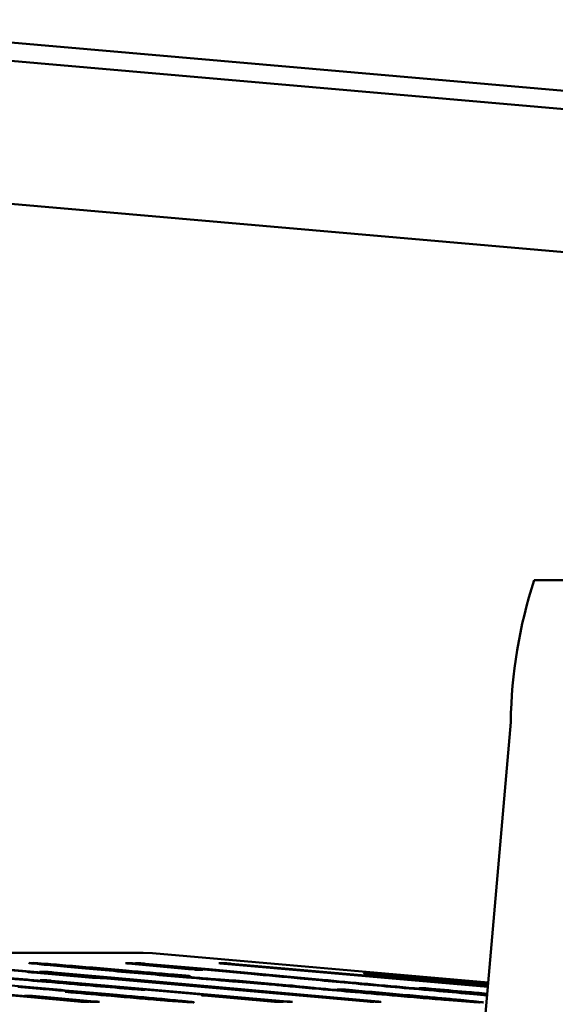
# Paper-space layout 'Лист1' of a CAD drawing. Units: millimetres. Extents: x -3834 to 4157, y -4160 to 3596.
# Drawn here: x -2617 to -2587, y 2978 to 3034 of the extents above; entities that cross this region are included whole.
import ezdxf

# ---------------------------------------------------------------- set-up
doc = ezdxf.new("R2010")
doc.units = ezdxf.units.MM

psp = doc.layouts.new('Лист1')

# ---------------------------------------------------------------- linework, layer by layer
at = {"color": 7, "linetype": 'Continuous', "lineweight": 50}
for p, q in [((-2440.339, 3015.842), (-2643.939, 3033.641)), ((-2632.198, 3033.641), (-2527.559, 3024.494)), ((-2441.032, 3007.872), (-2644.631, 3025.672)), ((-2588.173, 3002.176), (-2586.411, 3002.176)), ((-2591.655, 2969.301), (-2589.491, 2994.206)), ((-2610.144, 2981.25), (-2648.804, 2981.25)), ((-2610.144, 2981.25), (-2609.624, 2981.228)), ((-2609.624, 2981.228), (-2590.762, 2979.579)), ((-2617.08, 2978.807), (-2637.742, 2980.65)), ((-2637.19, 2980.636), (-2613.328, 2978.507)), ((-2616.756, 2980.199), (-2621.753, 2980.636)), ((-2621.445, 2980.636), (-2605.678, 2979.257)), ((-2616.202, 2980.65), (-2612.454, 2980.322)), ((-2612.135, 2980.308), (-2616.041, 2980.65)), ((-2614.305, 2980.498), (-2614.302, 2980.527)), ((-2611.127, 2980.663), (-2610.831, 2980.663)), ((-2607.6, 2980.336), (-2610.993, 2980.65)), ((-2610.834, 2980.635), (-2610.831, 2980.663)), ((-2610.561, 2980.663), (-2610.376, 2980.663)), ((-2610.493, 2980.603), (-2610.49, 2980.636)), ((-2604.079, 2980.063), (-2610.415, 2980.65)), ((-2610.378, 2980.646), (-2610.376, 2980.663)), ((-2610.037, 2980.615), (-2610.035, 2980.636)), ((-2610.035, 2980.636), (-2606.445, 2980.322)), ((-2610.034, 2980.561), (-2610.031, 2980.596)), ((-2610.031, 2980.596), (-2606.915, 2980.308)), ((-2605.893, 2980.663), (-2605.537, 2980.663)), ((-2590.783, 2979.34), (-2605.602, 2980.636)), ((-2605.54, 2980.63), (-2605.537, 2980.663)), ((-2605.199, 2980.6), (-2605.196, 2980.636)), ((-2605.196, 2980.636), (-2590.78, 2979.375)), ((-2624.11, 2979.98), (-2615.207, 2979.202)), ((-2616.615, 2980.173), (-2616.48, 2980.173)), ((-2613.192, 2979.871), (-2616.323, 2980.145)), ((-2615.963, 2980.173), (-2615.508, 2980.173)), ((-2612.54, 2979.871), (-2615.672, 2980.145)), ((-2615.512, 2980.131), (-2615.508, 2980.173)), ((-2615.171, 2980.101), (-2615.167, 2980.145)), ((-2615.167, 2980.145), (-2611.735, 2979.845)), ((-2612.732, 2979.845), (-2612.867, 2979.845)), ((-2597.557, 2978.52), (-2612.391, 2979.817)), ((-2612.079, 2979.845), (-2612.215, 2979.845)), ((-2611.581, 2979.803), (-2611.897, 2979.831)), ((-2611.737, 2979.817), (-2611.735, 2979.845)), ((-2611.735, 2979.845), (-2596.931, 2978.507)), ((-2608.18, 2979.967), (-2608.813, 2980.022)), ((-2608.409, 2979.987), (-2608.406, 2980.022)), ((-2608.406, 2980.022), (-2607.774, 2979.967)), ((-2607.498, 2979.94), (-2607.855, 2979.94)), ((-2607.776, 2979.94), (-2607.774, 2979.967)), ((-2607.284, 2980.308), (-2607.6, 2980.336)), ((-2606.793, 2980.294), (-2607.101, 2980.294)), ((-2606.916, 2980.294), (-2606.915, 2980.308)), ((-2606.449, 2980.283), (-2606.445, 2980.322)), ((-2617.021, 2979.325), (-2617.191, 2979.339)), ((-2615.929, 2979.23), (-2617.021, 2979.325)), ((-2615.935, 2979.708), (-2615.627, 2979.708)), ((-2615.629, 2979.686), (-2615.627, 2979.708)), ((-2615.286, 2979.68), (-2602.055, 2978.52)), ((-2597.48, 2978.534), (-2611.581, 2979.803)), ((-2605.68, 2979.231), (-2605.678, 2979.257)), ((-2605.678, 2979.257), (-2597.337, 2978.507)), ((-2605.126, 2979.694), (-2605.077, 2979.694)), ((-2604.736, 2979.667), (-2601.921, 2979.42)), ((-2601.645, 2979.394), (-2601.681, 2979.394)), ((-2594.649, 2979.257), (-2594.268, 2979.257)), ((-2594.333, 2979.23), (-2594.649, 2979.257)), ((-2594.268, 2979.257), (-2593.951, 2979.23)), ((-2593.614, 2979.708), (-2590.773, 2979.46)), ((-2590.767, 2979.521), (-2592.909, 2979.708)), ((-2613.806, 2978.52), (-2617.08, 2978.807)), ((-2616.817, 2978.834), (-2616.498, 2978.834)), ((-2613.626, 2978.547), (-2616.538, 2978.807)), ((-2616.5, 2978.803), (-2616.498, 2978.834)), ((-2616.159, 2978.773), (-2616.156, 2978.807)), ((-2616.156, 2978.807), (-2612.883, 2978.52)), ((-2614.532, 2979.053), (-2614.176, 2979.053)), ((-2614.216, 2979.025), (-2614.532, 2979.053)), ((-2610.645, 2979.243), (-2610.67, 2979.243)), ((-2602.399, 2978.52), (-2610.316, 2979.216)), ((-2606.847, 2978.862), (-2606.477, 2978.862)), ((-2602.964, 2978.52), (-2606.713, 2978.848)), ((-2606.48, 2978.828), (-2606.477, 2978.862)), ((-2606.298, 2978.812), (-2606.295, 2978.848)), ((-2605.969, 2978.783), (-2605.966, 2978.82)), ((-2605.966, 2978.82), (-2602.705, 2978.534)), ((-2599.267, 2979.19), (-2598.911, 2979.19)), ((-2598.043, 2979.08), (-2598.976, 2979.162)), ((-2598.914, 2979.156), (-2598.911, 2979.19)), ((-2598.573, 2979.127), (-2598.569, 2979.162)), ((-2598.569, 2979.162), (-2597.478, 2979.066)), ((-2595.279, 2978.82), (-2591.689, 2978.507)), ((-2591.528, 2978.507), (-2595.118, 2978.82)), ((-2613.195, 2978.493), (-2613.478, 2978.493)), ((-2613.329, 2978.493), (-2613.328, 2978.507)), ((-2612.591, 2978.493), (-2612.973, 2978.493)), ((-2612.885, 2978.493), (-2612.883, 2978.52)), ((-2602.708, 2978.499), (-2602.705, 2978.534)), ((-2602.279, 2978.493), (-2602.624, 2978.493)), ((-2602.057, 2978.493), (-2602.228, 2978.507)), ((-2602.057, 2978.493), (-2602.055, 2978.52)), ((-2601.762, 2978.493), (-2602.057, 2978.493)), ((-2597.164, 2978.507), (-2597.48, 2978.534)), ((-2597.192, 2978.493), (-2597.228, 2978.493)), ((-2596.798, 2978.493), (-2596.982, 2978.493)), ((-2596.932, 2978.493), (-2596.931, 2978.507)), ((-2592.461, 2978.588), (-2592.458, 2978.616))]:
    psp.add_line(p, q, dxfattribs=at)
at = {"color": 7, "linetype": 'Continuous', "lineweight": 50, "flags": 128}
psp.add_lwpolyline([(-2592.909, 2979.708), (-2594.183, 2979.818), (-2595.381, 2979.92), (-2596.408, 2980.004), (-2597.18, 2980.064), (-2597.635, 2980.095), (-2597.735, 2980.095), (-2597.473, 2980.064), (-2596.87, 2980.004), (-2595.974, 2979.92), (-2594.859, 2979.818), (-2593.614, 2979.708)], dxfattribs=at)
at = {"color": 7, "linetype": 'Continuous', "lineweight": 50}
psp.add_arc((-2562.66, 2993.861), 26.834, 161.948, 179.2623, dxfattribs=at)
for points, knots in [([(-2616.567, 2980.677), (-2616.552, 2980.677), (-2616.525, 2980.675), (-2616.419, 2980.667), (-2616.372, 2980.663)], [0, 0, 0, 0, 0.55982, 1, 1, 1, 1]), ([(-2609.477, 2980.022), (-2610.106, 2980.077), (-2611.363, 2980.187), (-2613.189, 2980.35), (-2614.951, 2980.509), (-2616.286, 2980.638), (-2616.473, 2980.664), (-2616.567, 2980.677)], [0, 0, 0, 0, 0.1872228, 0.3743188, 0.5611959, 0.7802498, 1, 1, 1, 1]), ([(-2616.372, 2980.663), (-2616.365, 2980.663), (-2616.352, 2980.662), (-2616.299, 2980.658), (-2616.239, 2980.653), (-2616.202, 2980.65)], [0, 0, 0, 0, 0.2934584, 0.5553456, 1, 1, 1, 1]), ([(-2616.321, 2980.677), (-2616.172, 2980.67), (-2615.906, 2980.657), (-2614.791, 2980.566), (-2614.302, 2980.527)], [0, 0, 0, 0, 0.561, 1, 1, 1, 1]), ([(-2616.187, 2980.663), (-2616.228, 2980.667), (-2616.301, 2980.674), (-2616.315, 2980.676), (-2616.321, 2980.677)], [0, 0, 0, 0, 0.5587442, 1, 1, 1, 1]), ([(-2616.041, 2980.65), (-2616.066, 2980.652), (-2616.111, 2980.656), (-2616.167, 2980.661), (-2616.181, 2980.663), (-2616.185, 2980.663), (-2616.187, 2980.663)], [0, 0, 0, 0, 0.295164, 0.54512, 0.759143, 1, 1, 1, 1]), ([(-2614.302, 2980.527), (-2613.803, 2980.485), (-2612.803, 2980.402), (-2610.767, 2980.228), (-2609.301, 2980.1), (-2608.406, 2980.022)], [0, 0, 0, 0, 0.27958, 0.560229, 1, 1, 1, 1]), ([(-2610.993, 2980.65), (-2611.033, 2980.653), (-2611.103, 2980.66), (-2611.119, 2980.662), (-2611.127, 2980.663)], [0, 0, 0, 0, 0.559479, 1, 1, 1, 1]), ([(-2610.831, 2980.663), (-2610.821, 2980.663), (-2610.803, 2980.662), (-2610.725, 2980.656), (-2610.605, 2980.646), (-2610.53, 2980.639), (-2610.49, 2980.636)], [0, 0, 0, 0, 0.298588, 0.551506, 0.762088, 1, 1, 1, 1]), ([(-2610.415, 2980.65), (-2610.441, 2980.652), (-2610.493, 2980.656), (-2610.557, 2980.662), (-2610.572, 2980.664), (-2610.564, 2980.664), (-2610.561, 2980.663)], [0, 0, 0, 0, 0.286194, 0.561691, 0.779699, 1, 1, 1, 1]), ([(-2610.49, 2980.636), (-2610.462, 2980.633), (-2610.41, 2980.629), (-2610.326, 2980.622), (-2610.219, 2980.613), (-2610.125, 2980.604), (-2610.064, 2980.599), (-2610.031, 2980.596)], [0, 0, 0, 0, 0.204353, 0.381711, 0.536556, 0.7501, 1, 1, 1, 1]), ([(-2610.376, 2980.663), (-2610.366, 2980.663), (-2610.348, 2980.662), (-2610.271, 2980.656), (-2610.15, 2980.646), (-2610.075, 2980.639), (-2610.035, 2980.636)], [0, 0, 0, 0, 0.298588, 0.551506, 0.762088, 1, 1, 1, 1]), ([(-2605.602, 2980.636), (-2605.651, 2980.64), (-2605.742, 2980.648), (-2605.857, 2980.659), (-2605.886, 2980.662), (-2605.891, 2980.663), (-2605.893, 2980.663)], [0, 0, 0, 0, 0.298588, 0.551506, 0.762088, 1, 1, 1, 1]), ([(-2605.537, 2980.663), (-2605.527, 2980.663), (-2605.509, 2980.662), (-2605.431, 2980.656), (-2605.311, 2980.646), (-2605.235, 2980.639), (-2605.196, 2980.636)], [0, 0, 0, 0, 0.298588, 0.551506, 0.762088, 1, 1, 1, 1]), ([(-2621.264, 2980.145), (-2619.973, 2980.032), (-2618.359, 2979.89), (-2616.407, 2979.72), (-2615.438, 2979.637), (-2614.525, 2979.561), (-2614.341, 2979.549), (-2614.25, 2979.543)], [0, 0, 0, 0, 0.500252, 0.625544, 0.750335, 0.875694, 1, 1, 1, 1]), ([(-2610.955, 2979.23), (-2611.643, 2979.286), (-2613.024, 2979.399), (-2616.084, 2979.661), (-2618.262, 2979.851), (-2619.593, 2979.967)], [0, 0, 0, 0, 0.278391, 0.55904, 1, 1, 1, 1]), ([(-2616.48, 2980.173), (-2616.482, 2980.173), (-2616.486, 2980.174), (-2616.539, 2980.179), (-2616.648, 2980.189), (-2616.718, 2980.196), (-2616.756, 2980.199)], [0, 0, 0, 0, 0.299084, 0.554245, 0.76387, 1, 1, 1, 1]), ([(-2616.323, 2980.145), (-2616.373, 2980.149), (-2616.464, 2980.157), (-2616.579, 2980.168), (-2616.607, 2980.171), (-2616.612, 2980.172), (-2616.615, 2980.173)], [0, 0, 0, 0, 0.298588, 0.551506, 0.762088, 1, 1, 1, 1]), ([(-2615.672, 2980.145), (-2615.721, 2980.149), (-2615.812, 2980.157), (-2615.927, 2980.168), (-2615.956, 2980.171), (-2615.96, 2980.172), (-2615.963, 2980.173)], [0, 0, 0, 0, 0.298588, 0.551506, 0.762088, 1, 1, 1, 1]), ([(-2615.508, 2980.173), (-2615.498, 2980.172), (-2615.48, 2980.171), (-2615.402, 2980.165), (-2615.282, 2980.155), (-2615.207, 2980.148), (-2615.167, 2980.145)], [0, 0, 0, 0, 0.298588, 0.551506, 0.762088, 1, 1, 1, 1]), ([(-2612.867, 2979.845), (-2612.876, 2979.845), (-2612.894, 2979.846), (-2612.966, 2979.852), (-2613.082, 2979.862), (-2613.154, 2979.868), (-2613.192, 2979.871)], [0, 0, 0, 0, 0.299084, 0.554245, 0.76387, 1, 1, 1, 1]), ([(-2612.391, 2979.817), (-2612.441, 2979.822), (-2612.534, 2979.83), (-2612.66, 2979.84), (-2612.707, 2979.843), (-2612.723, 2979.844), (-2612.732, 2979.845)], [0, 0, 0, 0, 0.2985885, 0.5515063, 0.7620878, 1, 1, 1, 1]), ([(-2612.215, 2979.845), (-2612.224, 2979.845), (-2612.242, 2979.846), (-2612.314, 2979.852), (-2612.43, 2979.862), (-2612.502, 2979.868), (-2612.54, 2979.871)], [0, 0, 0, 0, 0.299084, 0.554245, 0.76387, 1, 1, 1, 1]), ([(-2612.454, 2980.322), (-2612.361, 2980.314), (-2612.195, 2980.299), (-2612.065, 2980.287), (-2612.008, 2980.282)], [0, 0, 0, 0, 0.55982, 1, 1, 1, 1]), ([(-2611.822, 2980.282), (-2611.838, 2980.283), (-2611.869, 2980.285), (-2611.984, 2980.295), (-2612.076, 2980.303), (-2612.135, 2980.308)], [0, 0, 0, 0, 0.288353, 0.540181, 1, 1, 1, 1]), ([(-2611.897, 2979.831), (-2611.93, 2979.834), (-2611.992, 2979.839), (-2612.07, 2979.845), (-2612.075, 2979.845), (-2612.079, 2979.845)], [0, 0, 0, 0, 0.284227, 0.543222, 1, 1, 1, 1]), ([(-2612.008, 2980.282), (-2611.954, 2980.277), (-2611.859, 2980.268), (-2611.759, 2980.258), (-2611.715, 2980.254)], [0, 0, 0, 0, 0.559923, 1, 1, 1, 1]), ([(-2611.494, 2980.254), (-2611.549, 2980.259), (-2611.647, 2980.267), (-2611.769, 2980.277), (-2611.822, 2980.282)], [0, 0, 0, 0, 0.559372, 1, 1, 1, 1]), ([(-2611.715, 2980.254), (-2611.213, 2980.21), (-2610.208, 2980.12), (-2608.752, 2979.994), (-2607.407, 2979.877), (-2606.615, 2979.809), (-2606.219, 2979.776)], [0, 0, 0, 0, 0.279733, 0.560036, 0.7802, 1, 1, 1, 1]), ([(-2608.813, 2980.022), (-2609.315, 2980.066), (-2610.213, 2980.144), (-2611.103, 2980.22), (-2611.494, 2980.254)], [0, 0, 0, 0, 0.55981, 1, 1, 1, 1]), ([(-2605.51, 2979.68), (-2606.235, 2979.742), (-2607.533, 2979.852), (-2608.882, 2979.97), (-2609.477, 2980.022)], [0, 0, 0, 0, 0.558749, 1, 1, 1, 1]), ([(-2607.855, 2979.94), (-2607.864, 2979.941), (-2607.882, 2979.942), (-2607.954, 2979.947), (-2608.069, 2979.957), (-2608.142, 2979.963), (-2608.18, 2979.967)], [0, 0, 0, 0, 0.299084, 0.554245, 0.76387, 1, 1, 1, 1]), ([(-2607.774, 2979.967), (-2607.726, 2979.962), (-2607.639, 2979.955), (-2607.531, 2979.945), (-2607.505, 2979.942), (-2607.501, 2979.941), (-2607.498, 2979.94)], [0, 0, 0, 0, 0.296496, 0.549545, 0.761813, 1, 1, 1, 1]), ([(-2607.101, 2980.294), (-2607.101, 2980.294), (-2607.101, 2980.293), (-2607.125, 2980.295), (-2607.202, 2980.301), (-2607.256, 2980.306), (-2607.284, 2980.308)], [0, 0, 0, 0, 0.305376, 0.569643, 0.771634, 1, 1, 1, 1]), ([(-2606.915, 2980.308), (-2606.871, 2980.304), (-2606.793, 2980.296), (-2606.793, 2980.295), (-2606.793, 2980.294)], [0, 0, 0, 0, 0.561184, 1, 1, 1, 1]), ([(-2606.445, 2980.322), (-2605.385, 2980.224), (-2603.264, 2980.028), (-2600.294, 2979.754), (-2597.558, 2979.501), (-2595.783, 2979.338), (-2594.896, 2979.257)], [0, 0, 0, 0, 0.280041, 0.56009, 0.780112, 1, 1, 1, 1]), ([(-2597.726, 2979.476), (-2598.933, 2979.587), (-2601.088, 2979.786), (-2603.165, 2979.979), (-2604.079, 2980.063)], [0, 0, 0, 0, 0.559982, 1, 1, 1, 1]), ([(-2615.642, 2979.68), (-2615.698, 2979.686), (-2615.798, 2979.695), (-2615.893, 2979.704), (-2615.935, 2979.708)], [0, 0, 0, 0, 0.560052, 1, 1, 1, 1]), ([(-2614.25, 2979.543), (-2614.246, 2979.545), (-2614.239, 2979.548), (-2614.687, 2979.593), (-2615.281, 2979.647), (-2615.642, 2979.68)], [0, 0, 0, 0, 0.280453, 0.561327, 1, 1, 1, 1]), ([(-2615.627, 2979.708), (-2615.627, 2979.708), (-2615.626, 2979.708), (-2615.582, 2979.705), (-2615.515, 2979.699), (-2615.476, 2979.696), (-2615.456, 2979.694)], [0, 0, 0, 0, 0.286194, 0.561691, 0.779699, 1, 1, 1, 1]), ([(-2615.456, 2979.694), (-2615.456, 2979.694), (-2615.455, 2979.695), (-2615.412, 2979.691), (-2615.345, 2979.686), (-2615.305, 2979.682), (-2615.286, 2979.68)], [0, 0, 0, 0, 0.286194, 0.561691, 0.779699, 1, 1, 1, 1]), ([(-2606.219, 2979.776), (-2606.024, 2979.76), (-2605.63, 2979.727), (-2605.256, 2979.699), (-2605.175, 2979.696), (-2605.126, 2979.694)], [0, 0, 0, 0, 0.278864, 0.560276, 1, 1, 1, 1]), ([(-2603.82, 2979.543), (-2604.103, 2979.566), (-2604.608, 2979.606), (-2605.234, 2979.658), (-2605.51, 2979.68)], [0, 0, 0, 0, 0.559197, 1, 1, 1, 1]), ([(-2605.077, 2979.694), (-2605.067, 2979.694), (-2605.049, 2979.693), (-2604.971, 2979.687), (-2604.851, 2979.676), (-2604.776, 2979.67), (-2604.736, 2979.667)], [0, 0, 0, 0, 0.298588, 0.551506, 0.762088, 1, 1, 1, 1]), ([(-2603.508, 2979.517), (-2603.544, 2979.52), (-2603.613, 2979.526), (-2603.711, 2979.535), (-2603.777, 2979.54), (-2603.806, 2979.542), (-2603.82, 2979.543)], [0, 0, 0, 0, 0.298911, 0.567955, 0.77448, 1, 1, 1, 1]), ([(-2603.362, 2979.503), (-2603.358, 2979.503), (-2603.351, 2979.503), (-2603.384, 2979.506), (-2603.448, 2979.512), (-2603.488, 2979.515), (-2603.508, 2979.517)], [0, 0, 0, 0, 0.286194, 0.561691, 0.779699, 1, 1, 1, 1]), ([(-2601.761, 2979.353), (-2602.109, 2979.385), (-2602.727, 2979.442), (-2603.168, 2979.485), (-2603.362, 2979.503)], [0, 0, 0, 0, 0.561171, 1, 1, 1, 1]), ([(-2601.921, 2979.42), (-2601.873, 2979.416), (-2601.786, 2979.408), (-2601.678, 2979.399), (-2601.652, 2979.396), (-2601.648, 2979.395), (-2601.645, 2979.394)], [0, 0, 0, 0, 0.296496, 0.549545, 0.761813, 1, 1, 1, 1]), ([(-2598.233, 2979.039), (-2598.926, 2979.1), (-2600.165, 2979.208), (-2601.273, 2979.309), (-2601.761, 2979.353)], [0, 0, 0, 0, 0.559452, 1, 1, 1, 1]), ([(-2601.681, 2979.394), (-2601.685, 2979.392), (-2601.691, 2979.388), (-2601.254, 2979.344), (-2600.074, 2979.235), (-2598.946, 2979.136), (-2598.155, 2979.066)], [0, 0, 0, 0, 0.187323, 0.374115, 0.560625, 1, 1, 1, 1]), ([(-2590.824, 2978.864), (-2591.074, 2978.885), (-2591.956, 2978.96), (-2593.654, 2979.11), (-2595.788, 2979.299), (-2597.08, 2979.417), (-2597.726, 2979.476)], [0, 0, 0, 0, 0.10547, 0.371986, 0.686013, 1, 1, 1, 1]), ([(-2594.896, 2979.257), (-2594.025, 2979.179), (-2592.935, 2979.082), (-2591.596, 2978.965), (-2591.031, 2978.916), (-2590.852, 2978.902), (-2590.821, 2978.9)], [0, 0, 0, 0, 0.64253, 0.804218, 0.96591, 1, 1, 1, 1]), ([(-2616.538, 2978.807), (-2616.614, 2978.814), (-2616.751, 2978.827), (-2616.797, 2978.832), (-2616.817, 2978.834)], [0, 0, 0, 0, 0.561834, 1, 1, 1, 1]), ([(-2616.498, 2978.834), (-2616.488, 2978.834), (-2616.47, 2978.833), (-2616.392, 2978.827), (-2616.271, 2978.817), (-2616.196, 2978.81), (-2616.156, 2978.807)], [0, 0, 0, 0, 0.298588, 0.551506, 0.762088, 1, 1, 1, 1]), ([(-2612.826, 2978.957), (-2613.404, 2979.008), (-2614.436, 2979.099), (-2615.473, 2979.19), (-2615.929, 2979.23)], [0, 0, 0, 0, 0.559993, 1, 1, 1, 1]), ([(-2615.207, 2979.202), (-2613.988, 2979.095), (-2612.288, 2978.946), (-2610.238, 2978.762), (-2609.468, 2978.691), (-2609.083, 2978.656)], [0, 0, 0, 0, 0.559504, 0.779868, 1, 1, 1, 1]), ([(-2609.267, 2978.602), (-2609.672, 2978.635), (-2610.487, 2978.702), (-2612.222, 2978.851), (-2613.46, 2978.959), (-2614.216, 2979.025)], [0, 0, 0, 0, 0.279033, 0.560318, 1, 1, 1, 1]), ([(-2614.176, 2979.053), (-2614.168, 2979.052), (-2614.155, 2979.051), (-2614.102, 2979.047), (-2614.042, 2979.042), (-2614.005, 2979.039)], [0, 0, 0, 0, 0.293458, 0.555346, 1, 1, 1, 1]), ([(-2614.005, 2979.039), (-2613.623, 2979.006), (-2612.94, 2978.947), (-2612.257, 2978.888), (-2611.956, 2978.862)], [0, 0, 0, 0, 0.5600552, 1, 1, 1, 1]), ([(-2611.455, 2978.834), (-2611.696, 2978.856), (-2612.126, 2978.895), (-2612.612, 2978.938), (-2612.826, 2978.957)], [0, 0, 0, 0, 0.5587494, 1, 1, 1, 1]), ([(-2611.956, 2978.862), (-2611.816, 2978.85), (-2611.536, 2978.826), (-2611.159, 2978.797), (-2611.102, 2978.794), (-2611.067, 2978.793)], [0, 0, 0, 0, 0.280529, 0.560421, 1, 1, 1, 1]), ([(-2611.067, 2978.793), (-2611.073, 2978.795), (-2611.084, 2978.799), (-2611.341, 2978.823), (-2611.455, 2978.834)], [0, 0, 0, 0, 0.556758, 1, 1, 1, 1]), ([(-2610.67, 2979.243), (-2610.492, 2979.224), (-2610.135, 2979.186), (-2609.988, 2979.163), (-2610.263, 2979.177), (-2610.725, 2979.212), (-2610.955, 2979.23)], [0, 0, 0, 0, 0.27988, 0.560324, 0.78027, 1, 1, 1, 1]), ([(-2610.316, 2979.216), (-2610.383, 2979.222), (-2610.503, 2979.232), (-2610.601, 2979.24), (-2610.645, 2979.243)], [0, 0, 0, 0, 0.557597, 1, 1, 1, 1]), ([(-2606.713, 2978.848), (-2606.743, 2978.851), (-2606.8, 2978.856), (-2606.861, 2978.862), (-2606.852, 2978.862), (-2606.847, 2978.862)], [0, 0, 0, 0, 0.2842269, 0.5432223, 1, 1, 1, 1]), ([(-2606.477, 2978.862), (-2606.457, 2978.861), (-2606.422, 2978.858), (-2606.334, 2978.851), (-2606.295, 2978.848)], [0, 0, 0, 0, 0.557324, 1, 1, 1, 1]), ([(-2606.295, 2978.848), (-2606.276, 2978.847), (-2606.239, 2978.844), (-2606.118, 2978.834), (-2606.026, 2978.826), (-2605.966, 2978.82)], [0, 0, 0, 0, 0.2831567, 0.5412471, 1, 1, 1, 1]), ([(-2598.976, 2979.162), (-2599.025, 2979.166), (-2599.116, 2979.174), (-2599.231, 2979.185), (-2599.26, 2979.188), (-2599.265, 2979.189), (-2599.267, 2979.19)], [0, 0, 0, 0, 0.298588, 0.551506, 0.762088, 1, 1, 1, 1]), ([(-2598.911, 2979.19), (-2598.901, 2979.189), (-2598.883, 2979.188), (-2598.805, 2979.182), (-2598.684, 2979.172), (-2598.609, 2979.165), (-2598.569, 2979.162)], [0, 0, 0, 0, 0.298588, 0.551506, 0.762088, 1, 1, 1, 1]), ([(-2593.099, 2978.602), (-2593.526, 2978.637), (-2594.38, 2978.708), (-2596.131, 2978.856), (-2597.436, 2978.97), (-2598.233, 2979.039)], [0, 0, 0, 0, 0.280094, 0.560453, 1, 1, 1, 1]), ([(-2598.155, 2979.066), (-2597.725, 2979.029), (-2596.957, 2978.962), (-2596.237, 2978.901), (-2595.919, 2978.874)], [0, 0, 0, 0, 0.5598571, 1, 1, 1, 1]), ([(-2595.711, 2978.874), (-2596.138, 2978.912), (-2596.901, 2978.98), (-2597.694, 2979.05), (-2598.043, 2979.08)], [0, 0, 0, 0, 0.559855, 1, 1, 1, 1]), ([(-2597.478, 2979.066), (-2596.959, 2979.021), (-2595.921, 2978.93), (-2594.52, 2978.805), (-2593.324, 2978.697), (-2592.747, 2978.643), (-2592.458, 2978.616)], [0, 0, 0, 0, 0.280029, 0.559979, 0.779995, 1, 1, 1, 1]), ([(-2595.919, 2978.874), (-2595.855, 2978.869), (-2595.74, 2978.859), (-2595.648, 2978.851), (-2595.608, 2978.848)], [0, 0, 0, 0, 0.555332, 1, 1, 1, 1]), ([(-2595.422, 2978.848), (-2595.455, 2978.851), (-2595.52, 2978.857), (-2595.628, 2978.866), (-2595.679, 2978.871), (-2595.711, 2978.874)], [0, 0, 0, 0, 0.283743, 0.558736, 1, 1, 1, 1]), ([(-2595.608, 2978.848), (-2595.588, 2978.847), (-2595.551, 2978.844), (-2595.431, 2978.834), (-2595.338, 2978.826), (-2595.279, 2978.82)], [0, 0, 0, 0, 0.283157, 0.541247, 1, 1, 1, 1]), ([(-2595.118, 2978.82), (-2595.158, 2978.824), (-2595.232, 2978.83), (-2595.337, 2978.84), (-2595.394, 2978.845), (-2595.412, 2978.847), (-2595.422, 2978.848)], [0, 0, 0, 0, 0.305376, 0.569643, 0.771634, 1, 1, 1, 1]), ([(-2590.82, 2978.918), (-2590.88, 2978.924), (-2591.094, 2978.944), (-2592.334, 2979.054), (-2593.445, 2979.152), (-2594.333, 2979.23)], [0, 0, 0, 0, 0.073446, 0.258895, 1, 1, 1, 1]), ([(-2593.951, 2979.23), (-2593.298, 2979.173), (-2592.247, 2979.081), (-2591.21, 2978.989), (-2590.817, 2978.954)], [0, 0, 0, 0, 0.620924, 1, 1, 1, 1]), ([(-2613.478, 2978.493), (-2613.495, 2978.494), (-2613.527, 2978.496), (-2613.65, 2978.507), (-2613.745, 2978.515), (-2613.806, 2978.52)], [0, 0, 0, 0, 0.286898, 0.537769, 1, 1, 1, 1]), ([(-2613.156, 2978.507), (-2613.238, 2978.513), (-2613.385, 2978.526), (-2613.552, 2978.54), (-2613.626, 2978.547)], [0, 0, 0, 0, 0.555543, 1, 1, 1, 1]), ([(-2613.328, 2978.507), (-2613.277, 2978.502), (-2613.186, 2978.493), (-2613.192, 2978.493), (-2613.195, 2978.493)], [0, 0, 0, 0, 0.561425, 1, 1, 1, 1]), ([(-2612.973, 2978.493), (-2613.031, 2978.498), (-2613.135, 2978.506), (-2613.15, 2978.506), (-2613.156, 2978.507)], [0, 0, 0, 0, 0.561425, 1, 1, 1, 1]), ([(-2612.883, 2978.52), (-2612.833, 2978.516), (-2612.742, 2978.508), (-2612.627, 2978.497), (-2612.599, 2978.494), (-2612.594, 2978.493), (-2612.591, 2978.493)], [0, 0, 0, 0, 0.298588, 0.551506, 0.762088, 1, 1, 1, 1]), ([(-2607.318, 2978.465), (-2607.444, 2978.469), (-2607.62, 2978.475), (-2608.425, 2978.534), (-2608.986, 2978.579), (-2609.267, 2978.602)], [0, 0, 0, 0, 0.559211, 0.77977, 1, 1, 1, 1]), ([(-2609.083, 2978.656), (-2608.666, 2978.617), (-2607.83, 2978.539), (-2607.241, 2978.474), (-2607.289, 2978.469), (-2607.318, 2978.465)], [0, 0, 0, 0, 0.279272, 0.559863, 1, 1, 1, 1]), ([(-2602.624, 2978.493), (-2602.635, 2978.493), (-2602.655, 2978.494), (-2602.735, 2978.501), (-2602.853, 2978.511), (-2602.926, 2978.517), (-2602.964, 2978.52)], [0, 0, 0, 0, 0.296496, 0.549545, 0.761813, 1, 1, 1, 1]), ([(-2602.705, 2978.534), (-2602.631, 2978.527), (-2602.49, 2978.515), (-2602.282, 2978.495), (-2602.28, 2978.494), (-2602.279, 2978.493)], [0, 0, 0, 0, 0.293703, 0.556508, 1, 1, 1, 1]), ([(-2602.228, 2978.507), (-2602.23, 2978.507), (-2602.235, 2978.507), (-2602.247, 2978.508), (-2602.282, 2978.51), (-2602.338, 2978.515), (-2602.377, 2978.519), (-2602.399, 2978.52)], [0, 0, 0, 0, 0.207571, 0.391862, 0.550302, 0.757319, 1, 1, 1, 1]), ([(-2602.055, 2978.52), (-2602.007, 2978.516), (-2601.918, 2978.508), (-2601.804, 2978.498), (-2601.772, 2978.494), (-2601.765, 2978.493), (-2601.762, 2978.493)], [0, 0, 0, 0, 0.299084, 0.554245, 0.76387, 1, 1, 1, 1]), ([(-2597.228, 2978.493), (-2597.245, 2978.494), (-2597.277, 2978.496), (-2597.4, 2978.507), (-2597.495, 2978.515), (-2597.557, 2978.52)], [0, 0, 0, 0, 0.286898, 0.537769, 1, 1, 1, 1]), ([(-2597.337, 2978.507), (-2597.312, 2978.504), (-2597.26, 2978.5), (-2597.198, 2978.494), (-2597.184, 2978.492), (-2597.189, 2978.493), (-2597.192, 2978.493)], [0, 0, 0, 0, 0.279012, 0.558108, 0.773046, 1, 1, 1, 1]), ([(-2596.982, 2978.493), (-2596.987, 2978.493), (-2596.997, 2978.493), (-2597.05, 2978.497), (-2597.121, 2978.503), (-2597.164, 2978.507)], [0, 0, 0, 0, 0.2853048, 0.5554404, 1, 1, 1, 1]), ([(-2596.931, 2978.507), (-2596.88, 2978.502), (-2596.789, 2978.493), (-2596.795, 2978.493), (-2596.798, 2978.493)], [0, 0, 0, 0, 0.561425, 1, 1, 1, 1]), ([(-2591.263, 2978.465), (-2591.53, 2978.484), (-2592.006, 2978.517), (-2592.765, 2978.576), (-2593.099, 2978.602)], [0, 0, 0, 0, 0.56013, 1, 1, 1, 1]), ([(-2592.458, 2978.616), (-2592.236, 2978.594), (-2591.791, 2978.551), (-2591.334, 2978.503), (-2591.138, 2978.479), (-2591.018, 2978.465)], [0, 0, 0, 0, 0.279705, 0.56002, 1, 1, 1, 1]), ([(-2591.689, 2978.507), (-2591.651, 2978.503), (-2591.579, 2978.497), (-2591.48, 2978.488), (-2591.419, 2978.482), (-2591.397, 2978.48), (-2591.385, 2978.479)], [0, 0, 0, 0, 0.300341, 0.569919, 0.77515, 1, 1, 1, 1]), ([(-2591.199, 2978.479), (-2591.217, 2978.48), (-2591.249, 2978.482), (-2591.372, 2978.493), (-2591.467, 2978.501), (-2591.528, 2978.507)], [0, 0, 0, 0, 0.286898, 0.5377685, 1, 1, 1, 1]), ([(-2591.385, 2978.479), (-2591.333, 2978.474), (-2591.238, 2978.465), (-2591.256, 2978.465), (-2591.263, 2978.465)], [0, 0, 0, 0, 0.554635, 1, 1, 1, 1]), ([(-2591.018, 2978.465), (-2591.023, 2978.465), (-2591.033, 2978.466), (-2591.086, 2978.47), (-2591.156, 2978.475), (-2591.199, 2978.479)], [0, 0, 0, 0, 0.285305, 0.55544, 1, 1, 1, 1])]:
    psp.add_open_spline(points, degree=3, knots=knots, dxfattribs=at)

doc.saveas('drawing.dxf')
